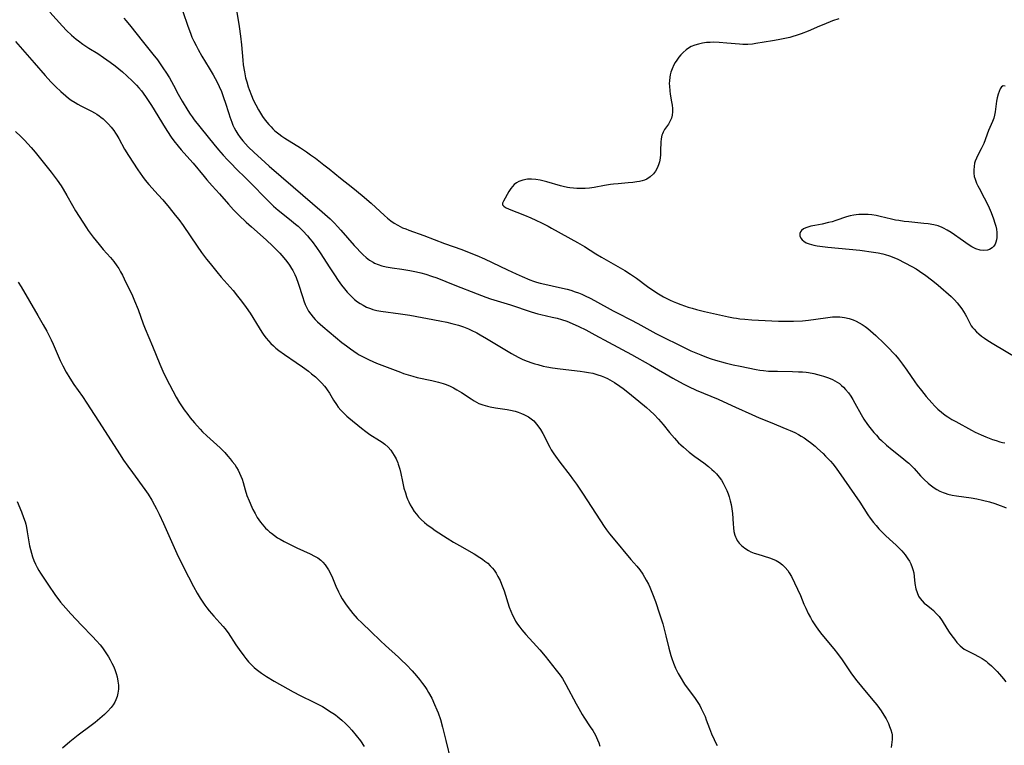
# Model space of a CAD drawing. Units: inches. Extents: x 2050194 to 2055679, y 190042 to 195496.
# Drawn here: x 2051057 to 2051253, y 190494 to 190639 of the extents above; entities that cross this region are included whole.
import ezdxf

# ---------------------------------------------------------------- set-up
doc = ezdxf.new("R2010")
doc.units = ezdxf.units.IN
doc.header["$MEASUREMENT"] = 0
doc.layers.add('c_15_T14S_R18E', color=82, linetype='Continuous')

msp = doc.modelspace()

# ---------------------------------------------------------------- linework, layer by layer
at = {"layer": 'c_15_T14S_R18E'}
for points in [[(2051100.24, 190642.03, 1046), (2051101, 190637.16, 1046), (2051101.28, 190635.24, 1046), (2051101.47, 190633.5, 1046), (2051101.73, 190630.48, 1046), (2051101.85, 190629.52, 1046), (2051102.06, 190628.17, 1046), (2051102.31, 190626.98, 1046), (2051102.52, 190626.14, 1046), (2051102.81, 190625.17, 1046), (2051102.99, 190624.65, 1046), (2051103.45, 190623.45, 1046), (2051103.83, 190622.58, 1046), (2051104.32, 190621.56, 1046), (2051104.85, 190620.57, 1046), (2051105.25, 190619.9, 1046), (2051105.67, 190619.26, 1046), (2051106.02, 190618.77, 1046), (2051106.53, 190618.1, 1046), (2051106.94, 190617.63, 1046), (2051107.37, 190617.16, 1046), (2051107.75, 190616.78, 1046), (2051108.15, 190616.41, 1046), (2051108.93, 190615.77, 1046), (2051109.52, 190615.33, 1046), (2051110.12, 190614.92, 1046), (2051113.23, 190612.98, 1046), (2051114.44, 190612.19, 1046), (2051115.25, 190611.63, 1046), (2051116.21, 190610.94, 1046), (2051117.89, 190609.65, 1046), (2051118.97, 190608.8, 1046), (2051121.21, 190606.99, 1046), (2051123.65, 190605.06, 1046), (2051125.54, 190603.51, 1046), (2051127.32, 190601.96, 1046), (2051129.95, 190599.54, 1046), (2051130.58, 190598.99, 1046), (2051131.24, 190598.47, 1046), (2051131.92, 190598, 1046), (2051132.63, 190597.58, 1046), (2051133.1, 190597.33, 1046), (2051133.58, 190597.1, 1046), (2051134.2, 190596.84, 1046), (2051134.84, 190596.6, 1046), (2051137.79, 190595.55, 1046), (2051141.9, 190593.97, 1046), (2051145.36, 190592.75, 1046), (2051147.19, 190592.05, 1046), (2051148.37, 190591.56, 1046), (2051149.88, 190590.89, 1046), (2051151.39, 190590.19, 1046), (2051154.44, 190588.72, 1046), (2051156.16, 190587.93, 1046), (2051157.39, 190587.38, 1046), (2051158.92, 190586.74, 1046), (2051159.62, 190586.48, 1046), (2051160.24, 190586.27, 1046), (2051160.98, 190586.05, 1046), (2051161.9, 190585.82, 1046), (2051164.84, 190585.2, 1046), (2051166.36, 190584.83, 1046), (2051167.07, 190584.63, 1046), (2051167.96, 190584.34, 1046), (2051168.62, 190584.1, 1046), (2051169.27, 190583.84, 1046), (2051169.94, 190583.55, 1046), (2051170.9, 190583.07, 1046), (2051171.82, 190582.57, 1046), (2051175.51, 190580.52, 1046), (2051176.42, 190580.05, 1046), (2051179.03, 190578.74, 1046), (2051180.42, 190578.02, 1046), (2051181.65, 190577.36, 1046), (2051184, 190576.04, 1046), (2051185.5, 190575.26, 1046), (2051188.71, 190573.69, 1046), (2051191.01, 190572.6, 1046), (2051192.97, 190571.74, 1046), (2051194.11, 190571.3, 1046), (2051195.01, 190570.99, 1046), (2051195.91, 190570.71, 1046), (2051197.81, 190570.19, 1046), (2051199.41, 190569.81, 1046), (2051200.8, 190569.51, 1046), (2051202.39, 190569.18, 1046), (2051203.99, 190568.87, 1046), (2051204.7, 190568.75, 1046), (2051205.43, 190568.64, 1046), (2051206.43, 190568.55, 1046), (2051207.33, 190568.51, 1046), (2051208.23, 190568.49, 1046), (2051211.25, 190568.45, 1046), (2051212.44, 190568.41, 1046), (2051213.2, 190568.37, 1046), (2051213.95, 190568.3, 1046), (2051214.4, 190568.24, 1046), (2051215.46, 190568.05, 1046), (2051216.19, 190567.87, 1046), (2051216.91, 190567.67, 1046), (2051217.43, 190567.51, 1046), (2051218.23, 190567.24, 1046), (2051218.72, 190567.05, 1046), (2051219.2, 190566.84, 1046), (2051219.66, 190566.61, 1046), (2051220.1, 190566.35, 1046), (2051220.56, 190566.04, 1046), (2051220.99, 190565.69, 1046), (2051221.4, 190565.31, 1046), (2051221.79, 190564.9, 1046), (2051222.36, 190564.2, 1046), (2051222.82, 190563.55, 1046), (2051223.25, 190562.86, 1046), (2051223.65, 190562.16, 1046), (2051224.88, 190559.88, 1046), (2051225.45, 190558.94, 1046), (2051226.17, 190557.88, 1046), (2051226.6, 190557.31, 1046), (2051227.42, 190556.31, 1046), (2051227.93, 190555.75, 1046), (2051228.44, 190555.2, 1046), (2051228.97, 190554.69, 1046), (2051229.98, 190553.76, 1046), (2051231.08, 190552.83, 1046), (2051233.33, 190551.07, 1046), (2051233.88, 190550.62, 1046), (2051234.41, 190550.16, 1046), (2051234.93, 190549.67, 1046), (2051235.44, 190549.15, 1046), (2051236.74, 190547.68, 1046), (2051237.46, 190546.92, 1046), (2051238.24, 190546.19, 1046), (2051238.66, 190545.85, 1046), (2051239.43, 190545.29, 1046), (2051240, 190544.94, 1046), (2051240.58, 190544.63, 1046), (2051241.24, 190544.35, 1046), (2051241.61, 190544.21, 1046), (2051242.15, 190544.05, 1046), (2051243.03, 190543.85, 1046), (2051243.92, 190543.69, 1046), (2051246.79, 190543.29, 1046), (2051247.96, 190543.07, 1046), (2051249.1, 190542.81, 1046), (2051250.48, 190542.46, 1046), (2051251.52, 190542.16, 1046), (2051252.62, 190541.79, 1046), (2051253.33, 190541.51, 1046), (2051253.78, 190541.3, 1046)], [(2051063.33, 190640.03, 1052), (2051065.82, 190637.23, 1052), (2051066.63, 190636.39, 1052), (2051067.6, 190635.47, 1052), (2051068.59, 190634.64, 1052), (2051069, 190634.33, 1052), (2051069.9, 190633.68, 1052), (2051071.08, 190632.89, 1052), (2051072.86, 190631.78, 1052), (2051073.99, 190631.03, 1052), (2051075.34, 190630.07, 1052), (2051076.33, 190629.32, 1052), (2051077.03, 190628.76, 1052), (2051077.77, 190628.13, 1052), (2051078.62, 190627.37, 1052), (2051079.77, 190626.29, 1052), (2051080.59, 190625.46, 1052), (2051081.02, 190624.99, 1052), (2051081.55, 190624.35, 1052), (2051081.9, 190623.9, 1052), (2051082.53, 190623.02, 1052), (2051083.55, 190621.44, 1052), (2051086.26, 190616.97, 1052), (2051086.72, 190616.23, 1052), (2051087.45, 190615.15, 1052), (2051088.02, 190614.38, 1052), (2051088.86, 190613.33, 1052), (2051089.49, 190612.6, 1052), (2051091.23, 190610.68, 1052), (2051091.85, 190609.97, 1052), (2051094.02, 190607.27, 1052), (2051094.57, 190606.61, 1052), (2051095.64, 190605.42, 1052), (2051097.09, 190603.87, 1052), (2051098.88, 190601.76, 1052), (2051099.91, 190600.63, 1052), (2051100.96, 190599.59, 1052), (2051102.45, 190598.19, 1052), (2051103.49, 190597.24, 1052), (2051106.42, 190594.65, 1052), (2051107.71, 190593.45, 1052), (2051108.66, 190592.52, 1052), (2051109.11, 190592.04, 1052), (2051109.93, 190591.11, 1052), (2051110.54, 190590.34, 1052), (2051111.02, 190589.66, 1052), (2051111.47, 190588.95, 1052), (2051111.68, 190588.58, 1052), (2051112.09, 190587.77, 1052), (2051112.36, 190587.16, 1052), (2051112.78, 190586.05, 1052), (2051113.68, 190583.22, 1052), (2051113.92, 190582.52, 1052), (2051114.2, 190581.81, 1052), (2051114.51, 190581.15, 1052), (2051114.86, 190580.5, 1052), (2051115.28, 190579.88, 1052), (2051115.78, 190579.25, 1052), (2051116.19, 190578.79, 1052), (2051116.63, 190578.36, 1052), (2051117.16, 190577.89, 1052), (2051117.69, 190577.43, 1052), (2051121.5, 190574.26, 1052), (2051122.41, 190573.54, 1052), (2051123.17, 190572.97, 1052), (2051123.84, 190572.49, 1052), (2051124.53, 190572.04, 1052), (2051124.94, 190571.79, 1052), (2051125.73, 190571.35, 1052), (2051126.93, 190570.76, 1052), (2051128.4, 190570.14, 1052), (2051133.14, 190568.3, 1052), (2051133.77, 190568.08, 1052), (2051134.69, 190567.78, 1052), (2051135.62, 190567.5, 1052), (2051136.47, 190567.28, 1052), (2051139.39, 190566.64, 1052), (2051140.71, 190566.32, 1052), (2051141.63, 190566.05, 1052), (2051142.24, 190565.84, 1052), (2051143.03, 190565.52, 1052), (2051143.72, 190565.19, 1052), (2051144.39, 190564.82, 1052), (2051145.29, 190564.26, 1052), (2051147.2, 190562.98, 1052), (2051147.83, 190562.59, 1052), (2051148.29, 190562.34, 1052), (2051148.78, 190562.1, 1052), (2051149.58, 190561.79, 1052), (2051150.45, 190561.53, 1052), (2051151, 190561.41, 1052), (2051152.07, 190561.22, 1052), (2051154.43, 190560.87, 1052), (2051155.09, 190560.75, 1052), (2051155.96, 190560.54, 1052), (2051156.62, 190560.34, 1052), (2051157.26, 190560.11, 1052), (2051157.7, 190559.92, 1052), (2051158.12, 190559.72, 1052), (2051158.68, 190559.39, 1052), (2051159.2, 190559.02, 1052), (2051159.69, 190558.6, 1052), (2051159.97, 190558.31, 1052), (2051160.53, 190557.62, 1052), (2051161.04, 190556.87, 1052), (2051161.47, 190556.12, 1052), (2051162.88, 190553.4, 1052), (2051163.19, 190552.86, 1052), (2051163.68, 190552.06, 1052), (2051164.01, 190551.56, 1052), (2051164.86, 190550.36, 1052), (2051166.93, 190547.72, 1052), (2051167.42, 190547.08, 1052), (2051168.2, 190546.01, 1052), (2051169.4, 190544.22, 1052), (2051172.98, 190538.7, 1052), (2051173.74, 190537.57, 1052), (2051174.21, 190536.91, 1052), (2051174.8, 190536.13, 1052), (2051175.53, 190535.22, 1052), (2051179.06, 190531.02, 1052), (2051180.23, 190529.66, 1052), (2051180.82, 190528.92, 1052), (2051181.42, 190528.09, 1052), (2051181.77, 190527.51, 1052), (2051182.11, 190526.91, 1052), (2051182.53, 190526.07, 1052), (2051182.81, 190525.46, 1052), (2051183.34, 190524.19, 1052), (2051183.91, 190522.65, 1052), (2051184.76, 190520.16, 1052), (2051185.37, 190518.22, 1052), (2051185.67, 190517.13, 1052), (2051186, 190515.81, 1052), (2051186.59, 190513.32, 1052), (2051186.97, 190511.89, 1052), (2051187.17, 190511.27, 1052), (2051187.5, 190510.35, 1052), (2051187.94, 190509.33, 1052), (2051188.48, 190508.27, 1052), (2051188.84, 190507.63, 1052), (2051189.72, 190506.19, 1052), (2051190.43, 190505.14, 1052), (2051191.68, 190503.48, 1052), (2051192.24, 190502.7, 1052), (2051192.75, 190501.89, 1052), (2051193.06, 190501.34, 1052), (2051193.45, 190500.54, 1052), (2051193.81, 190499.73, 1052), (2051194.06, 190499.09, 1052), (2051194.7, 190497.35, 1052), (2051195.11, 190496.28, 1052), (2051195.6, 190495.15, 1052), (2051195.91, 190494.53, 1052), (2051196.23, 190493.92, 1052)], [(2051078.08, 190638.85, 1050), (2051078.53, 190638.33, 1050), (2051079.48, 190637.16, 1050), (2051081.7, 190634.31, 1050), (2051083.84, 190631.66, 1050), (2051084.74, 190630.51, 1050), (2051085.28, 190629.77, 1050), (2051085.97, 190628.77, 1050), (2051086.41, 190628.09, 1050), (2051087.12, 190626.93, 1050), (2051087.92, 190625.5, 1050), (2051088.86, 190623.73, 1050), (2051089.66, 190622.29, 1050), (2051090.81, 190620.42, 1050), (2051091.28, 190619.7, 1050), (2051091.66, 190619.16, 1050), (2051092.08, 190618.61, 1050), (2051095.98, 190613.73, 1050), (2051096.89, 190612.64, 1050), (2051097.85, 190611.53, 1050), (2051098.67, 190610.63, 1050), (2051099.4, 190609.86, 1050), (2051100.46, 190608.79, 1050), (2051102.27, 190607.04, 1050), (2051103.34, 190605.98, 1050), (2051106.45, 190602.79, 1050), (2051107.24, 190602, 1050), (2051107.88, 190601.41, 1050), (2051108.82, 190600.6, 1050), (2051111.05, 190598.83, 1050), (2051112.26, 190597.83, 1050), (2051112.76, 190597.38, 1050), (2051113.71, 190596.46, 1050), (2051114.65, 190595.46, 1050), (2051115.13, 190594.91, 1050), (2051115.59, 190594.32, 1050), (2051116.43, 190593.17, 1050), (2051117.15, 190592.11, 1050), (2051119.07, 190589.12, 1050), (2051120, 190587.7, 1050), (2051120.76, 190586.59, 1050), (2051121.43, 190585.65, 1050), (2051121.98, 190584.93, 1050), (2051122.55, 190584.24, 1050), (2051122.99, 190583.77, 1050), (2051123.45, 190583.31, 1050), (2051124.02, 190582.81, 1050), (2051124.59, 190582.35, 1050), (2051125.14, 190581.98, 1050), (2051125.71, 190581.64, 1050), (2051126.41, 190581.29, 1050), (2051127.15, 190580.99, 1050), (2051127.67, 190580.82, 1050), (2051128.46, 190580.63, 1050), (2051129.26, 190580.49, 1050), (2051133.13, 190579.96, 1050), (2051135, 190579.66, 1050), (2051140.98, 190578.57, 1050), (2051142.38, 190578.28, 1050), (2051143.38, 190578.04, 1050), (2051144.68, 190577.67, 1050), (2051145.71, 190577.33, 1050), (2051146.68, 190576.94, 1050), (2051147.23, 190576.7, 1050), (2051148.33, 190576.16, 1050), (2051149.01, 190575.79, 1050), (2051150.31, 190575.05, 1050), (2051155.28, 190572.06, 1050), (2051156.62, 190571.32, 1050), (2051157.55, 190570.86, 1050), (2051158.41, 190570.51, 1050), (2051159.33, 190570.17, 1050), (2051159.91, 190569.99, 1050), (2051160.48, 190569.82, 1050), (2051161.6, 190569.54, 1050), (2051162.29, 190569.4, 1050), (2051163.43, 190569.21, 1050), (2051164.95, 190568.99, 1050), (2051168.97, 190568.53, 1050), (2051169.77, 190568.41, 1050), (2051170.61, 190568.27, 1050), (2051171.45, 190568.09, 1050), (2051172.45, 190567.82, 1050), (2051173.12, 190567.59, 1050), (2051173.77, 190567.33, 1050), (2051174.41, 190567.03, 1050), (2051175.29, 190566.56, 1050), (2051175.77, 190566.28, 1050), (2051176.87, 190565.54, 1050), (2051177.49, 190565.09, 1050), (2051178.44, 190564.35, 1050), (2051180.64, 190562.56, 1050), (2051182.14, 190561.27, 1050), (2051182.85, 190560.63, 1050), (2051183.65, 190559.88, 1050), (2051184.57, 190558.94, 1050), (2051185.48, 190557.88, 1050), (2051186.75, 190556.3, 1050), (2051187.73, 190555.14, 1050), (2051188.55, 190554.27, 1050), (2051189.02, 190553.82, 1050), (2051189.49, 190553.38, 1050), (2051190.63, 190552.41, 1050), (2051191.77, 190551.54, 1050), (2051193.56, 190550.25, 1050), (2051194.5, 190549.51, 1050), (2051195.17, 190548.94, 1050), (2051195.63, 190548.52, 1050), (2051196.07, 190548.09, 1050), (2051196.64, 190547.43, 1050), (2051197.08, 190546.82, 1050), (2051197.45, 190546.21, 1050), (2051197.78, 190545.57, 1050), (2051198.14, 190544.74, 1050), (2051198.39, 190544.08, 1050), (2051198.6, 190543.46, 1050), (2051198.82, 190542.72, 1050), (2051199, 190541.98, 1050), (2051199.16, 190541.07, 1050), (2051199.27, 190540.14, 1050), (2051199.4, 190538.1, 1050), (2051199.47, 190537.33, 1050), (2051199.57, 190536.59, 1050), (2051199.74, 190535.87, 1050), (2051199.87, 190535.52, 1050), (2051199.99, 190535.24, 1050), (2051200.23, 190534.79, 1050), (2051200.62, 190534.25, 1050), (2051201.07, 190533.77, 1050), (2051201.72, 190533.23, 1050), (2051202.45, 190532.77, 1050), (2051202.9, 190532.55, 1050), (2051203.59, 190532.27, 1050), (2051204.3, 190532.04, 1050), (2051206.66, 190531.34, 1050), (2051207.5, 190531.03, 1050), (2051207.99, 190530.81, 1050), (2051208.65, 190530.42, 1050), (2051209.25, 190529.94, 1050), (2051209.79, 190529.41, 1050), (2051210.27, 190528.81, 1050), (2051210.56, 190528.37, 1050), (2051211, 190527.61, 1050), (2051211.63, 190526.37, 1050), (2051212.24, 190525.06, 1050), (2051212.79, 190523.8, 1050), (2051213.5, 190522.11, 1050), (2051213.88, 190521.29, 1050), (2051214.38, 190520.27, 1050), (2051214.83, 190519.42, 1050), (2051215.17, 190518.81, 1050), (2051215.8, 190517.79, 1050), (2051216.41, 190516.91, 1050), (2051217.08, 190516.04, 1050), (2051219.43, 190513.22, 1050), (2051220.16, 190512.31, 1050), (2051221.09, 190511.04, 1050), (2051223.01, 190508.24, 1050), (2051224.04, 190506.85, 1050), (2051224.95, 190505.71, 1050), (2051227.26, 190502.97, 1050), (2051228.02, 190502.05, 1050), (2051228.55, 190501.35, 1050), (2051228.88, 190500.88, 1050), (2051229.44, 190499.99, 1050), (2051229.85, 190499.25, 1050), (2051230.32, 190498.31, 1050), (2051230.57, 190497.75, 1050), (2051230.84, 190497.09, 1050), (2051231.03, 190496.44, 1050), (2051231.08, 190496.09, 1050), (2051231.09, 190495.74, 1050), (2051231.05, 190495.13, 1050), (2051230.87, 190493.57, 1050)], [(2051089.79, 190640.16, 1048), (2051090.77, 190637.25, 1048), (2051091.3, 190635.85, 1048), (2051091.62, 190635.08, 1048), (2051092, 190634.27, 1048), (2051092.44, 190633.38, 1048), (2051092.87, 190632.57, 1048), (2051093.62, 190631.26, 1048), (2051095.08, 190628.85, 1048), (2051095.83, 190627.57, 1048), (2051096.63, 190626.12, 1048), (2051097.06, 190625.23, 1048), (2051097.51, 190624.2, 1048), (2051098, 190622.86, 1048), (2051098.25, 190622.08, 1048), (2051098.94, 190619.84, 1048), (2051099.15, 190619.2, 1048), (2051099.53, 190618.15, 1048), (2051099.78, 190617.55, 1048), (2051100.05, 190616.97, 1048), (2051100.36, 190616.39, 1048), (2051100.75, 190615.75, 1048), (2051101.22, 190615.08, 1048), (2051101.73, 190614.43, 1048), (2051102.26, 190613.82, 1048), (2051102.82, 190613.23, 1048), (2051104.04, 190612.05, 1048), (2051105.38, 190610.81, 1048), (2051107.03, 190609.35, 1048), (2051111.76, 190605.25, 1048), (2051117.56, 190600.29, 1048), (2051119.14, 190598.85, 1048), (2051120.02, 190598, 1048), (2051120.63, 190597.36, 1048), (2051121.3, 190596.63, 1048), (2051123.93, 190593.56, 1048), (2051124.44, 190592.99, 1048), (2051125.1, 190592.28, 1048), (2051125.7, 190591.7, 1048), (2051126.31, 190591.16, 1048), (2051127, 190590.64, 1048), (2051127.73, 190590.2, 1048), (2051128.01, 190590.06, 1048), (2051128.72, 190589.75, 1048), (2051129.46, 190589.51, 1048), (2051130.3, 190589.3, 1048), (2051131.52, 190589.09, 1048), (2051133.41, 190588.84, 1048), (2051135.03, 190588.58, 1048), (2051136.33, 190588.31, 1048), (2051137.19, 190588.11, 1048), (2051138.23, 190587.82, 1048), (2051139.31, 190587.47, 1048), (2051140.36, 190587.09, 1048), (2051143.99, 190585.68, 1048), (2051148.42, 190583.93, 1048), (2051150.15, 190583.29, 1048), (2051151.09, 190582.96, 1048), (2051155.08, 190581.71, 1048), (2051159.18, 190580.33, 1048), (2051160.5, 190579.95, 1048), (2051161.11, 190579.79, 1048), (2051163.39, 190579.28, 1048), (2051164.34, 190579.05, 1048), (2051165.23, 190578.8, 1048), (2051166.28, 190578.45, 1048), (2051167.35, 190578.03, 1048), (2051168.65, 190577.44, 1048), (2051170.06, 190576.74, 1048), (2051171.86, 190575.78, 1048), (2051174.58, 190574.29, 1048), (2051179.15, 190571.86, 1048), (2051182.96, 190569.7, 1048), (2051187.42, 190567.12, 1048), (2051189.45, 190566, 1048), (2051190.51, 190565.47, 1048), (2051192.07, 190564.75, 1048), (2051196.39, 190562.92, 1048), (2051198.27, 190562.11, 1048), (2051199.9, 190561.37, 1048), (2051203.11, 190559.89, 1048), (2051204.59, 190559.24, 1048), (2051206.75, 190558.33, 1048), (2051210.12, 190556.98, 1048), (2051210.74, 190556.72, 1048), (2051211.68, 190556.28, 1048), (2051212.41, 190555.9, 1048), (2051212.98, 190555.57, 1048), (2051213.54, 190555.22, 1048), (2051214.33, 190554.67, 1048), (2051214.79, 190554.32, 1048), (2051215.73, 190553.56, 1048), (2051216.22, 190553.14, 1048), (2051217.32, 190552.12, 1048), (2051217.83, 190551.62, 1048), (2051218.78, 190550.57, 1048), (2051219.24, 190550.03, 1048), (2051219.7, 190549.45, 1048), (2051220.36, 190548.55, 1048), (2051224.62, 190542.43, 1048), (2051226.26, 190539.91, 1048), (2051226.72, 190539.25, 1048), (2051227.37, 190538.37, 1048), (2051227.89, 190537.75, 1048), (2051228.42, 190537.14, 1048), (2051229.06, 190536.44, 1048), (2051229.72, 190535.76, 1048), (2051230.52, 190535.03, 1048), (2051231.86, 190533.85, 1048), (2051232.61, 190533.13, 1048), (2051232.98, 190532.74, 1048), (2051233.33, 190532.34, 1048), (2051233.65, 190531.94, 1048), (2051233.94, 190531.55, 1048), (2051234.21, 190531.16, 1048), (2051234.52, 190530.65, 1048), (2051234.79, 190530.12, 1048), (2051235.09, 190529.41, 1048), (2051235.22, 190528.98, 1048), (2051235.36, 190528.37, 1048), (2051235.47, 190527.64, 1048), (2051235.62, 190526.19, 1048), (2051235.81, 190525.19, 1048), (2051236.04, 190524.43, 1048), (2051236.35, 190523.72, 1048), (2051236.67, 190523.22, 1048), (2051237.05, 190522.76, 1048), (2051237.47, 190522.33, 1048), (2051237.91, 190521.94, 1048), (2051238.83, 190521.22, 1048), (2051239.28, 190520.84, 1048), (2051239.87, 190520.27, 1048), (2051240.43, 190519.64, 1048), (2051241.03, 190518.8, 1048), (2051241.98, 190517.25, 1048), (2051242.46, 190516.51, 1048), (2051242.97, 190515.78, 1048), (2051243.48, 190515.1, 1048), (2051243.98, 190514.49, 1048), (2051244.22, 190514.21, 1048), (2051244.61, 190513.82, 1048), (2051245.02, 190513.46, 1048), (2051245.41, 190513.17, 1048), (2051245.82, 190512.92, 1048), (2051246.33, 190512.66, 1048), (2051247.42, 190512.14, 1048), (2051248.26, 190511.71, 1048), (2051249.03, 190511.25, 1048), (2051249.77, 190510.74, 1048), (2051250.15, 190510.44, 1048), (2051250.83, 190509.85, 1048), (2051251.47, 190509.22, 1048), (2051251.97, 190508.69, 1048), (2051252.44, 190508.15, 1048), (2051253.22, 190507.22, 1048), (2051253.69, 190506.61, 1048)], [(2051220.45, 190638.71, 1044), (2051219.22, 190638.28, 1044), (2051217.46, 190637.61, 1044), (2051216.58, 190637.24, 1044), (2051214.36, 190636.28, 1044), (2051212.97, 190635.73, 1044), (2051211.95, 190635.37, 1044), (2051211.32, 190635.18, 1044), (2051210.68, 190635, 1044), (2051209.37, 190634.69, 1044), (2051208.39, 190634.5, 1044), (2051207.27, 190634.31, 1044), (2051203.9, 190633.76, 1044), (2051203.25, 190633.67, 1044), (2051202.32, 190633.6, 1044), (2051201.33, 190633.6, 1044), (2051200.64, 190633.65, 1044), (2051198.13, 190633.89, 1044), (2051196.62, 190634, 1044), (2051195.54, 190634.03, 1044), (2051194.82, 190634.01, 1044), (2051194.13, 190633.96, 1044), (2051193.28, 190633.85, 1044), (2051192.51, 190633.68, 1044), (2051191.76, 190633.46, 1044), (2051191.05, 190633.17, 1044), (2051190.73, 190632.99, 1044), (2051190.06, 190632.54, 1044), (2051189.44, 190632, 1044), (2051189.01, 190631.55, 1044), (2051188.61, 190631.07, 1044), (2051188.17, 190630.47, 1044), (2051187.88, 190630.02, 1044), (2051187.62, 190629.56, 1044), (2051187.23, 190628.72, 1044), (2051187, 190628.07, 1044), (2051186.88, 190627.58, 1044), (2051186.79, 190627.09, 1044), (2051186.71, 190626.37, 1044), (2051186.69, 190625.82, 1044), (2051186.7, 190625.27, 1044), (2051186.78, 190624.35, 1044), (2051186.89, 190623.67, 1044), (2051187.14, 190622.2, 1044), (2051187.24, 190621.51, 1044), (2051187.31, 190620.83, 1044), (2051187.31, 190620.16, 1044), (2051187.25, 190619.53, 1044), (2051187.11, 190618.93, 1044), (2051186.95, 190618.5, 1044), (2051186.74, 190618.09, 1044), (2051186.51, 190617.71, 1044), (2051185.75, 190616.63, 1044), (2051185.45, 190616.11, 1044), (2051185.32, 190615.82, 1044), (2051185.22, 190615.54, 1044), (2051185.13, 190615.22, 1044), (2051185.05, 190614.71, 1044), (2051185.01, 190614.18, 1044), (2051184.96, 190612.41, 1044), (2051184.93, 190611.68, 1044), (2051184.86, 190610.96, 1044), (2051184.72, 190610.22, 1044), (2051184.55, 190609.62, 1044), (2051184.28, 190608.97, 1044), (2051183.95, 190608.37, 1044), (2051183.54, 190607.83, 1044), (2051182.88, 190607.21, 1044), (2051182.2, 190606.79, 1044), (2051181.75, 190606.6, 1044), (2051181.29, 190606.44, 1044), (2051180.76, 190606.31, 1044), (2051180.23, 190606.21, 1044), (2051179.4, 190606.1, 1044), (2051178.5, 190606.01, 1044), (2051176.52, 190605.85, 1044), (2051175.58, 190605.75, 1044), (2051174.96, 190605.68, 1044), (2051173.81, 190605.49, 1044), (2051171.74, 190605.1, 1044), (2051170.83, 190604.98, 1044), (2051169.91, 190604.91, 1044), (2051169.35, 190604.89, 1044), (2051168.3, 190604.91, 1044), (2051167.59, 190604.96, 1044), (2051166.89, 190605.05, 1044), (2051166.42, 190605.13, 1044), (2051165.54, 190605.32, 1044), (2051165.05, 190605.44, 1044), (2051162.3, 190606.21, 1044), (2051160.96, 190606.54, 1044), (2051160.14, 190606.69, 1044), (2051159.26, 190606.76, 1044), (2051158.42, 190606.74, 1044), (2051157.53, 190606.6, 1044), (2051156.74, 190606.33, 1044), (2051156.23, 190606.05, 1044), (2051155.79, 190605.7, 1044), (2051155.43, 190605.32, 1044), (2051155.11, 190604.9, 1044), (2051154.73, 190604.31, 1044), (2051153.64, 190602.41, 1044), (2051153.47, 190602, 1044), (2051153.49, 190601.64, 1044), (2051153.71, 190601.37, 1044), (2051154.09, 190601.12, 1044), (2051154.79, 190600.79, 1044), (2051156.3, 190600.16, 1044), (2051157.85, 190599.57, 1044), (2051159.08, 190599.08, 1044), (2051160.11, 190598.63, 1044), (2051161.23, 190598.09, 1044), (2051162.54, 190597.42, 1044), (2051163.26, 190597.03, 1044), (2051168.38, 190594.18, 1044), (2051169.78, 190593.36, 1044), (2051172.07, 190591.88, 1044), (2051173.18, 190591.2, 1044), (2051177.81, 190588.54, 1044), (2051178.99, 190587.82, 1044), (2051180.14, 190587.06, 1044), (2051182.38, 190585.4, 1044), (2051183.82, 190584.39, 1044), (2051184.54, 190583.93, 1044), (2051185.51, 190583.35, 1044), (2051186.17, 190583, 1044), (2051186.85, 190582.66, 1044), (2051187.47, 190582.38, 1044), (2051188.14, 190582.1, 1044), (2051189, 190581.77, 1044), (2051189.71, 190581.52, 1044), (2051190.44, 190581.28, 1044), (2051191.24, 190581.04, 1044), (2051192.11, 190580.8, 1044), (2051193.67, 190580.42, 1044), (2051198.51, 190579.34, 1044), (2051199.45, 190579.16, 1044), (2051200.1, 190579.06, 1044), (2051200.76, 190578.96, 1044), (2051201.76, 190578.85, 1044), (2051203.13, 190578.74, 1044), (2051208.43, 190578.48, 1044), (2051209.62, 190578.45, 1044), (2051211.43, 190578.47, 1044), (2051213.21, 190578.56, 1044), (2051214.41, 190578.67, 1044), (2051215.85, 190578.85, 1044), (2051218.29, 190579.23, 1044), (2051219.22, 190579.33, 1044), (2051220.14, 190579.36, 1044), (2051220.68, 190579.34, 1044), (2051221.6, 190579.21, 1044), (2051222.5, 190578.99, 1044), (2051223.29, 190578.72, 1044), (2051223.9, 190578.46, 1044), (2051224.5, 190578.15, 1044), (2051225.09, 190577.8, 1044), (2051225.67, 190577.42, 1044), (2051226.25, 190577, 1044), (2051226.79, 190576.56, 1044), (2051227.82, 190575.64, 1044), (2051229.5, 190574.03, 1044), (2051230.5, 190573.03, 1044), (2051231.29, 190572.19, 1044), (2051231.71, 190571.72, 1044), (2051232.32, 190570.99, 1044), (2051233.16, 190569.93, 1044), (2051234.02, 190568.74, 1044), (2051235.61, 190566.37, 1044), (2051236.06, 190565.73, 1044), (2051236.89, 190564.64, 1044), (2051237.87, 190563.46, 1044), (2051238.97, 190562.2, 1044), (2051239.57, 190561.56, 1044), (2051240.19, 190560.96, 1044), (2051240.89, 190560.35, 1044), (2051241.63, 190559.78, 1044), (2051242.18, 190559.41, 1044), (2051242.97, 190558.92, 1044), (2051243.79, 190558.46, 1044), (2051246.88, 190556.79, 1044), (2051247.62, 190556.4, 1044), (2051248.83, 190555.83, 1044), (2051249.7, 190555.46, 1044), (2051251.06, 190554.93, 1044), (2051251.76, 190554.68, 1044), (2051252.55, 190554.44, 1044), (2051253.04, 190554.32, 1044), (2051253.52, 190554.23, 1044)], [(2051056.51, 190634.22, 1054), (2051060.22, 190629.97, 1054), (2051062.41, 190627.42, 1054), (2051063.51, 190626.18, 1054), (2051064.49, 190625.18, 1054), (2051065.48, 190624.23, 1054), (2051066.51, 190623.34, 1054), (2051067.05, 190622.92, 1054), (2051067.59, 190622.53, 1054), (2051068.33, 190622.05, 1054), (2051068.91, 190621.71, 1054), (2051069.5, 190621.39, 1054), (2051071.64, 190620.29, 1054), (2051072.19, 190619.98, 1054), (2051072.66, 190619.7, 1054), (2051073.12, 190619.4, 1054), (2051073.49, 190619.13, 1054), (2051073.92, 190618.78, 1054), (2051074.47, 190618.28, 1054), (2051074.98, 190617.74, 1054), (2051075.53, 190617.12, 1054), (2051076.04, 190616.46, 1054), (2051076.38, 190615.95, 1054), (2051076.63, 190615.55, 1054), (2051077.03, 190614.85, 1054), (2051078.18, 190612.75, 1054), (2051078.97, 190611.46, 1054), (2051080.85, 190608.61, 1054), (2051081.74, 190607.33, 1054), (2051082.12, 190606.82, 1054), (2051082.64, 190606.16, 1054), (2051083.05, 190605.69, 1054), (2051084.92, 190603.67, 1054), (2051085.79, 190602.68, 1054), (2051087.08, 190601.15, 1054), (2051088.31, 190599.62, 1054), (2051088.98, 190598.76, 1054), (2051089.86, 190597.54, 1054), (2051092.66, 190593.4, 1054), (2051093.51, 190592.19, 1054), (2051094.52, 190590.83, 1054), (2051095.22, 190589.95, 1054), (2051096.57, 190588.32, 1054), (2051097.47, 190587.25, 1054), (2051099.84, 190584.56, 1054), (2051100.72, 190583.48, 1054), (2051101.52, 190582.45, 1054), (2051102.42, 190581.23, 1054), (2051103.19, 190580.09, 1054), (2051105.02, 190577.15, 1054), (2051105.55, 190576.31, 1054), (2051105.96, 190575.7, 1054), (2051106.39, 190575.11, 1054), (2051106.86, 190574.53, 1054), (2051107.33, 190574.03, 1054), (2051107.83, 190573.55, 1054), (2051108.34, 190573.1, 1054), (2051108.91, 190572.65, 1054), (2051110.06, 190571.81, 1054), (2051112.36, 190570.27, 1054), (2051113.65, 190569.38, 1054), (2051114.81, 190568.53, 1054), (2051115.45, 190568.01, 1054), (2051116.2, 190567.37, 1054), (2051116.9, 190566.71, 1054), (2051117.47, 190566.13, 1054), (2051118, 190565.54, 1054), (2051118.28, 190565.19, 1054), (2051118.54, 190564.83, 1054), (2051119.01, 190564.11, 1054), (2051119.82, 190562.77, 1054), (2051120.41, 190561.85, 1054), (2051120.75, 190561.38, 1054), (2051121.28, 190560.73, 1054), (2051121.85, 190560.12, 1054), (2051122.49, 190559.54, 1054), (2051122.86, 190559.22, 1054), (2051125.4, 190557.17, 1054), (2051126.27, 190556.49, 1054), (2051127.05, 190555.93, 1054), (2051128.98, 190554.71, 1054), (2051129.52, 190554.35, 1054), (2051130.03, 190553.96, 1054), (2051130.67, 190553.39, 1054), (2051131.23, 190552.75, 1054), (2051131.58, 190552.26, 1054), (2051131.9, 190551.74, 1054), (2051132.28, 190551.03, 1054), (2051132.6, 190550.28, 1054), (2051132.72, 190549.97, 1054), (2051133, 190549, 1054), (2051133.2, 190548.14, 1054), (2051133.54, 190546.56, 1054), (2051133.85, 190545.24, 1054), (2051134.13, 190544.27, 1054), (2051134.37, 190543.58, 1054), (2051134.58, 190543.04, 1054), (2051134.82, 190542.5, 1054), (2051135.09, 190541.92, 1054), (2051135.39, 190541.36, 1054), (2051135.89, 190540.56, 1054), (2051136.31, 190540, 1054), (2051136.76, 190539.48, 1054), (2051137.25, 190538.98, 1054), (2051137.95, 190538.35, 1054), (2051138.4, 190537.99, 1054), (2051139.45, 190537.22, 1054), (2051140.07, 190536.8, 1054), (2051142.42, 190535.28, 1054), (2051143.72, 190534.47, 1054), (2051144.91, 190533.78, 1054), (2051147.81, 190532.14, 1054), (2051148.95, 190531.43, 1054), (2051149.48, 190531.07, 1054), (2051149.98, 190530.69, 1054), (2051150.52, 190530.24, 1054), (2051151.03, 190529.75, 1054), (2051151.46, 190529.28, 1054), (2051151.78, 190528.86, 1054), (2051152.19, 190528.25, 1054), (2051152.57, 190527.61, 1054), (2051152.99, 190526.79, 1054), (2051153.3, 190526.07, 1054), (2051153.55, 190525.44, 1054), (2051153.78, 190524.77, 1054), (2051154.81, 190521.54, 1054), (2051155.12, 190520.69, 1054), (2051155.47, 190519.89, 1054), (2051155.7, 190519.42, 1054), (2051156.09, 190518.73, 1054), (2051156.49, 190518.1, 1054), (2051156.92, 190517.49, 1054), (2051157.31, 190517.01, 1054), (2051158.14, 190516.07, 1054), (2051160.27, 190513.76, 1054), (2051160.9, 190513.03, 1054), (2051161.97, 190511.75, 1054), (2051164.19, 190508.98, 1054), (2051164.96, 190507.95, 1054), (2051165.41, 190507.28, 1054), (2051165.77, 190506.68, 1054), (2051166.1, 190506.08, 1054), (2051168.11, 190502.28, 1054), (2051168.66, 190501.29, 1054), (2051169.34, 190500.15, 1054), (2051169.69, 190499.59, 1054), (2051170.95, 190497.7, 1054), (2051171.45, 190496.91, 1054), (2051171.96, 190496, 1054), (2051172.4, 190495.08, 1054), (2051172.64, 190494.47, 1054), (2051172.86, 190493.85, 1054)], [(2051253.58, 190625.29, 1042), (2051253.17, 190625.39, 1042), (2051252.84, 190625.14, 1042), (2051252.61, 190624.73, 1042), (2051252.41, 190624.25, 1042), (2051252.21, 190623.7, 1042), (2051252, 190622.97, 1042), (2051251.87, 190622.33, 1042), (2051251.78, 190621.77, 1042), (2051251.59, 190620.17, 1042), (2051251.47, 190619.53, 1042), (2051251.3, 190618.9, 1042), (2051251.08, 190618.28, 1042), (2051250.29, 190616.44, 1042), (2051249.32, 190613.9, 1042), (2051249.14, 190613.49, 1042), (2051248.79, 190612.79, 1042), (2051248.13, 190611.53, 1042), (2051247.85, 190610.94, 1042), (2051247.63, 190610.36, 1042), (2051247.5, 190609.94, 1042), (2051247.38, 190609.31, 1042), (2051247.32, 190608.65, 1042), (2051247.34, 190607.98, 1042), (2051247.43, 190607.31, 1042), (2051247.58, 190606.74, 1042), (2051247.86, 190606, 1042), (2051248.11, 190605.47, 1042), (2051248.38, 190604.95, 1042), (2051249.41, 190603.08, 1042), (2051249.86, 190602.2, 1042), (2051250.4, 190601.05, 1042), (2051250.8, 190600.11, 1042), (2051251.27, 190598.84, 1042), (2051251.54, 190598.02, 1042), (2051251.7, 190597.42, 1042), (2051251.84, 190596.82, 1042), (2051251.93, 190596.13, 1042), (2051251.95, 190595.63, 1042), (2051251.93, 190595.15, 1042), (2051251.86, 190594.68, 1042), (2051251.73, 190594.23, 1042), (2051251.56, 190593.83, 1042), (2051251.3, 190593.41, 1042), (2051250.97, 190593.07, 1042), (2051250.43, 190592.75, 1042), (2051250.08, 190592.64, 1042), (2051249.31, 190592.57, 1042), (2051248.61, 190592.65, 1042), (2051247.77, 190592.91, 1042), (2051246.95, 190593.32, 1042), (2051246.21, 190593.78, 1042), (2051245.27, 190594.41, 1042), (2051242.8, 190596.16, 1042), (2051242.06, 190596.63, 1042), (2051241.29, 190597.03, 1042), (2051241.03, 190597.15, 1042), (2051240.23, 190597.44, 1042), (2051239.4, 190597.65, 1042), (2051238.28, 190597.85, 1042), (2051237.4, 190597.96, 1042), (2051234.39, 190598.26, 1042), (2051233.47, 190598.36, 1042), (2051232.43, 190598.51, 1042), (2051231.77, 190598.63, 1042), (2051230.93, 190598.8, 1042), (2051228.66, 190599.33, 1042), (2051227.88, 190599.5, 1042), (2051227.02, 190599.64, 1042), (2051226.31, 190599.72, 1042), (2051225.83, 190599.75, 1042), (2051225.34, 190599.76, 1042), (2051224.44, 190599.73, 1042), (2051223.93, 190599.67, 1042), (2051223.42, 190599.6, 1042), (2051222.71, 190599.45, 1042), (2051222, 190599.25, 1042), (2051219.83, 190598.51, 1042), (2051219.13, 190598.3, 1042), (2051218.42, 190598.11, 1042), (2051217.11, 190597.82, 1042), (2051215.66, 190597.56, 1042), (2051214.89, 190597.4, 1042), (2051214.49, 190597.3, 1042), (2051213.9, 190597.1, 1042), (2051213.4, 190596.86, 1042), (2051213.01, 190596.56, 1042), (2051212.79, 190596.26, 1042), (2051212.68, 190595.91, 1042), (2051212.69, 190595.45, 1042), (2051212.87, 190595, 1042), (2051213.13, 190594.68, 1042), (2051213.48, 190594.39, 1042), (2051213.96, 190594.1, 1042), (2051214.52, 190593.87, 1042), (2051214.99, 190593.74, 1042), (2051215.48, 190593.62, 1042), (2051216.11, 190593.51, 1042), (2051216.65, 190593.43, 1042), (2051218.27, 190593.25, 1042), (2051222.54, 190592.83, 1042), (2051224.63, 190592.59, 1042), (2051227.36, 190592.22, 1042), (2051228.29, 190592.07, 1042), (2051229.2, 190591.88, 1042), (2051229.7, 190591.75, 1042), (2051230.55, 190591.48, 1042), (2051231.38, 190591.15, 1042), (2051232.19, 190590.8, 1042), (2051235, 190589.36, 1042), (2051235.83, 190588.89, 1042), (2051236.53, 190588.44, 1042), (2051237.77, 190587.58, 1042), (2051238.93, 190586.72, 1042), (2051239.82, 190586, 1042), (2051240.21, 190585.67, 1042), (2051242.8, 190583.39, 1042), (2051243.46, 190582.76, 1042), (2051244.03, 190582.13, 1042), (2051244.51, 190581.53, 1042), (2051244.95, 190580.91, 1042), (2051245.29, 190580.4, 1042), (2051245.61, 190579.88, 1042), (2051245.86, 190579.42, 1042), (2051246.54, 190578.07, 1042), (2051246.84, 190577.57, 1042), (2051247.1, 190577.22, 1042), (2051247.38, 190576.88, 1042), (2051247.86, 190576.38, 1042), (2051248.36, 190575.94, 1042), (2051248.88, 190575.52, 1042), (2051249.49, 190575.07, 1042), (2051250.12, 190574.64, 1042), (2051251.32, 190573.89, 1042), (2051255.93, 190571.2, 1042)], [(2051056.48, 190616.28, 1056), (2051057.53, 190615.26, 1056), (2051058.26, 190614.52, 1056), (2051059.58, 190613.07, 1056), (2051060.37, 190612.13, 1056), (2051060.92, 190611.46, 1056), (2051063.55, 190608.15, 1056), (2051064.78, 190606.54, 1056), (2051065.55, 190605.43, 1056), (2051065.96, 190604.79, 1056), (2051066.73, 190603.48, 1056), (2051067.84, 190601.54, 1056), (2051068.46, 190600.47, 1056), (2051069.88, 190598.18, 1056), (2051070.6, 190597.06, 1056), (2051070.96, 190596.55, 1056), (2051071.92, 190595.24, 1056), (2051073.12, 190593.73, 1056), (2051073.97, 190592.73, 1056), (2051075.42, 190591.15, 1056), (2051076.08, 190590.36, 1056), (2051076.69, 190589.51, 1056), (2051077.04, 190588.96, 1056), (2051077.42, 190588.31, 1056), (2051077.78, 190587.64, 1056), (2051078.15, 190586.89, 1056), (2051079.75, 190583.54, 1056), (2051080.2, 190582.53, 1056), (2051080.89, 190580.81, 1056), (2051081.91, 190577.94, 1056), (2051082.3, 190576.92, 1056), (2051083.75, 190573.47, 1056), (2051085.2, 190569.93, 1056), (2051085.81, 190568.49, 1056), (2051086.39, 190567.27, 1056), (2051087.12, 190565.83, 1056), (2051087.79, 190564.57, 1056), (2051088.5, 190563.31, 1056), (2051089.16, 190562.23, 1056), (2051090.1, 190560.84, 1056), (2051090.77, 190559.9, 1056), (2051091.28, 190559.24, 1056), (2051092.12, 190558.21, 1056), (2051093.23, 190556.96, 1056), (2051093.75, 190556.42, 1056), (2051094.57, 190555.63, 1056), (2051096.56, 190553.87, 1056), (2051097.27, 190553.22, 1056), (2051098.19, 190552.29, 1056), (2051098.79, 190551.62, 1056), (2051099.25, 190551.07, 1056), (2051099.66, 190550.55, 1056), (2051100.13, 190549.9, 1056), (2051100.49, 190549.35, 1056), (2051100.82, 190548.78, 1056), (2051101.12, 190548.2, 1056), (2051101.37, 190547.61, 1056), (2051101.59, 190547.01, 1056), (2051101.8, 190546.37, 1056), (2051102.21, 190544.89, 1056), (2051102.57, 190543.76, 1056), (2051102.99, 190542.66, 1056), (2051103.53, 190541.44, 1056), (2051103.75, 190540.98, 1056), (2051104.18, 190540.17, 1056), (2051104.64, 190539.37, 1056), (2051104.96, 190538.88, 1056), (2051105.29, 190538.41, 1056), (2051105.6, 190538.01, 1056), (2051105.93, 190537.63, 1056), (2051106.29, 190537.25, 1056), (2051106.66, 190536.88, 1056), (2051107.05, 190536.54, 1056), (2051107.44, 190536.22, 1056), (2051108.05, 190535.77, 1056), (2051108.68, 190535.34, 1056), (2051109.19, 190535.02, 1056), (2051109.96, 190534.59, 1056), (2051111.19, 190533.96, 1056), (2051112.48, 190533.35, 1056), (2051115.18, 190532.13, 1056), (2051116.06, 190531.69, 1056), (2051116.68, 190531.32, 1056), (2051117.26, 190530.9, 1056), (2051117.72, 190530.48, 1056), (2051118.17, 190529.95, 1056), (2051118.57, 190529.36, 1056), (2051118.84, 190528.92, 1056), (2051119.06, 190528.5, 1056), (2051119.6, 190527.35, 1056), (2051120.3, 190525.72, 1056), (2051120.84, 190524.55, 1056), (2051121.17, 190523.89, 1056), (2051121.56, 190523.19, 1056), (2051122.21, 190522.17, 1056), (2051122.73, 190521.45, 1056), (2051123.19, 190520.85, 1056), (2051123.67, 190520.26, 1056), (2051124.53, 190519.28, 1056), (2051125.5, 190518.3, 1056), (2051127.23, 190516.67, 1056), (2051129.15, 190514.81, 1056), (2051130.14, 190513.89, 1056), (2051132.79, 190511.53, 1056), (2051133.32, 190511.04, 1056), (2051134.32, 190510.05, 1056), (2051135.48, 190508.83, 1056), (2051136.35, 190507.84, 1056), (2051136.97, 190507.09, 1056), (2051137.55, 190506.33, 1056), (2051137.98, 190505.71, 1056), (2051138.4, 190505.08, 1056), (2051138.73, 190504.53, 1056), (2051139.37, 190503.36, 1056), (2051139.96, 190502.13, 1056), (2051140.41, 190501.06, 1056), (2051140.64, 190500.48, 1056), (2051141.1, 190499.14, 1056), (2051141.55, 190497.57, 1056), (2051142.21, 190494.95, 1056), (2051143.21, 190490.82, 1056)], [(2051057.04, 190586.23, 1058), (2051057.59, 190585.3, 1058), (2051059.29, 190582.47, 1058), (2051060.92, 190579.62, 1058), (2051061.98, 190577.78, 1058), (2051062.71, 190576.46, 1058), (2051063.6, 190574.74, 1058), (2051064.01, 190573.88, 1058), (2051065.4, 190570.66, 1058), (2051065.9, 190569.57, 1058), (2051066.56, 190568.3, 1058), (2051067.27, 190567.11, 1058), (2051068.11, 190565.84, 1058), (2051069.82, 190563.44, 1058), (2051070.7, 190562.13, 1058), (2051073.74, 190557.46, 1058), (2051077.17, 190552.07, 1058), (2051078.01, 190550.78, 1058), (2051078.85, 190549.58, 1058), (2051079.76, 190548.3, 1058), (2051082.23, 190544.95, 1058), (2051082.87, 190544.01, 1058), (2051083.62, 190542.79, 1058), (2051084.17, 190541.82, 1058), (2051084.56, 190541.09, 1058), (2051085.09, 190540.02, 1058), (2051085.96, 190538.15, 1058), (2051087.27, 190535.21, 1058), (2051088.63, 190532.2, 1058), (2051089.55, 190530.29, 1058), (2051090.95, 190527.52, 1058), (2051091.91, 190525.63, 1058), (2051092.63, 190524.31, 1058), (2051093.25, 190523.28, 1058), (2051093.78, 190522.47, 1058), (2051094.17, 190521.93, 1058), (2051094.58, 190521.4, 1058), (2051095.06, 190520.8, 1058), (2051095.99, 190519.73, 1058), (2051097.2, 190518.4, 1058), (2051097.84, 190517.66, 1058), (2051098.17, 190517.25, 1058), (2051098.81, 190516.38, 1058), (2051100.34, 190514.02, 1058), (2051101, 190513.05, 1058), (2051101.93, 190511.78, 1058), (2051102.32, 190511.28, 1058), (2051102.89, 190510.61, 1058), (2051103.26, 190510.22, 1058), (2051104.02, 190509.5, 1058), (2051104.39, 190509.17, 1058), (2051104.93, 190508.74, 1058), (2051105.5, 190508.33, 1058), (2051106.44, 190507.7, 1058), (2051108, 190506.75, 1058), (2051110.69, 190505.21, 1058), (2051111.78, 190504.61, 1058), (2051113.17, 190503.91, 1058), (2051115.9, 190502.59, 1058), (2051116.8, 190502.12, 1058), (2051117.59, 190501.69, 1058), (2051118.37, 190501.24, 1058), (2051119.04, 190500.82, 1058), (2051119.69, 190500.39, 1058), (2051120.19, 190500.04, 1058), (2051120.68, 190499.67, 1058), (2051121.49, 190498.99, 1058), (2051122.21, 190498.33, 1058), (2051122.89, 190497.64, 1058), (2051123.49, 190496.98, 1058), (2051124.35, 190495.93, 1058), (2051125.16, 190494.85, 1058), (2051125.93, 190493.73, 1058)], [(2051056.79, 190542.57, 1060), (2051057.67, 190540.47, 1060), (2051058.1, 190539.34, 1060), (2051058.38, 190538.49, 1060), (2051058.51, 190538.02, 1060), (2051058.65, 190537.41, 1060), (2051058.81, 190536.54, 1060), (2051059.15, 190534.51, 1060), (2051059.29, 190533.74, 1060), (2051059.46, 190532.97, 1060), (2051059.64, 190532.27, 1060), (2051059.88, 190531.52, 1060), (2051060.16, 190530.78, 1060), (2051060.48, 190530.06, 1060), (2051060.82, 190529.38, 1060), (2051061.15, 190528.8, 1060), (2051061.47, 190528.28, 1060), (2051062.91, 190526.11, 1060), (2051064.47, 190523.84, 1060), (2051064.9, 190523.26, 1060), (2051065.47, 190522.51, 1060), (2051066.49, 190521.28, 1060), (2051067.5, 190520.16, 1060), (2051069.6, 190517.94, 1060), (2051071.83, 190515.66, 1060), (2051072.6, 190514.82, 1060), (2051073.31, 190513.98, 1060), (2051073.78, 190513.38, 1060), (2051074.2, 190512.8, 1060), (2051074.61, 190512.21, 1060), (2051074.99, 190511.61, 1060), (2051075.34, 190511.01, 1060), (2051075.69, 190510.35, 1060), (2051076.03, 190509.62, 1060), (2051076.33, 190508.88, 1060), (2051076.53, 190508.29, 1060), (2051076.72, 190507.6, 1060), (2051076.88, 190506.79, 1060), (2051076.97, 190505.97, 1060), (2051076.97, 190505.2, 1060), (2051076.88, 190504.39, 1060)], [(2051076.88, 190504.39, 1060), (2051076.72, 190503.7, 1060), (2051076.48, 190503.03, 1060), (2051076.25, 190502.55, 1060), (2051075.93, 190502.04, 1060), (2051075.51, 190501.49, 1060), (2051074.81, 190500.73, 1060), (2051074.17, 190500.12, 1060), (2051073.25, 190499.31, 1060), (2051072.32, 190498.54, 1060), (2051071.58, 190497.96, 1060), (2051068.99, 190495.99, 1060), (2051067.32, 190494.67, 1060), (2051065.82, 190493.43, 1060)]]:
    msp.add_polyline3d(points, dxfattribs=at)

doc.saveas('drawing.dxf')
